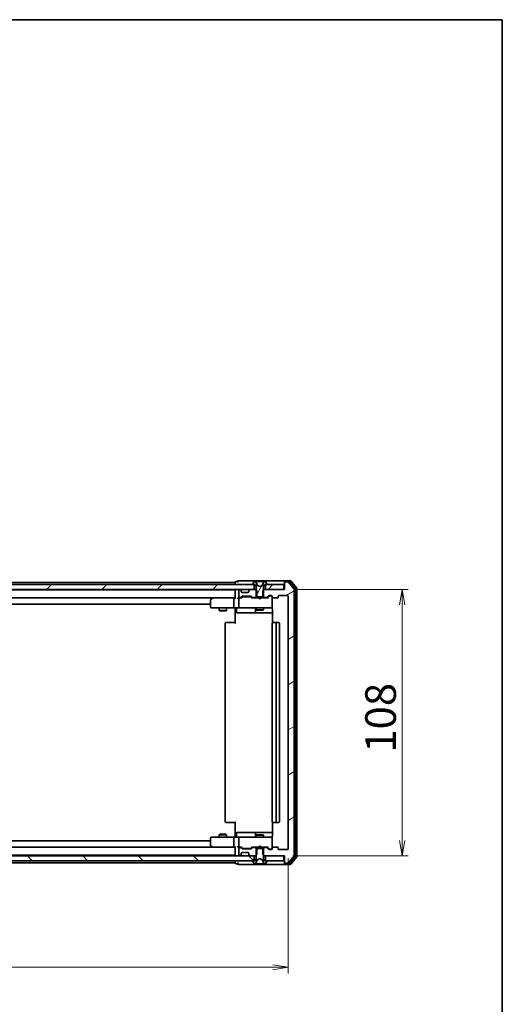
# Model space of a CAD drawing. Units: millimetres. Extents: x 36 to 7916, y 20 to 1425.
# Drawn here: x 2783 to 2979, y 1026 to 1425 of the extents above; entities that cross this region are included whole.
import ezdxf

# ---------------------------------------------------------------- set-up
doc = ezdxf.new("R2010")
doc.units = ezdxf.units.MM
doc.header["$LTSCALE"] = 2.5
doc.layers.get('Defpoints').update_dxf_attribs({"lineweight": 25})
for name, color, linetype, lineweight in [('Border (ISO)', 7, 'Continuous', 35), ('Dimension (ISO)', 7, 'Continuous', 18), ('Hatch (ISO)', 1, 'Continuous', 18), ('Visible (ISO)', 7, 'Continuous', 35)]:
    doc.layers.add(name, color=color, linetype=linetype, lineweight=lineweight)
doc.styles.add('Note Text (TK)', font='MS PGothic.ttf')
doc.dimstyles.new('Default - Method 1b (TK)', dxfattribs={"dimscale": 2.5, "dimtxt": 2.5, "dimasz": 2.5, "dimexe": 1, "dimexo": 1.5, "dimgap": 1, "dimtad": 1, "dimtoh": 1, "dimdsep": 46, "dimtxsty": 'Note Text (TK)', "dimblk": 'OPEN', "dimcen": 0.09, "dimdle": 5, "dimclrd": 100, "dimclre": 100, "dimclrt": 7, "dimadec": 1, "dimazin": 1, "dimtfac": 1, "dimtmove": 0, "dimatfit": 3, "dimldrblk": 'OPEN', "dimfxl": 1, "dimtolj": 1, "dimlwd": -1, "dimlwe": -1, "dimarcsym": 0})
pattern_1 = [(30, (951.25, -20), (-7.9375, 13.74815), [])]
pattern_2 = [(45, (951.25, -20), (-11.22532, 11.22532), [])]

# ---------------------------------------------------------------- blocks, each defined once
blk = doc.blocks.new('Borders tk図枠')
at = {"layer": 'Border (ISO)'}
for p, q in [((14.5, 289), (405.5, 289)), ((405.5, 289), (405.5, 8))]:
    blk.add_line(p, q, dxfattribs=at)
blk = doc.blocks.new('_Open')
at = {"color": 0, "linetype": 'ByBlock', "lineweight": -2}
for p, q in [((-1, 0.167), (0, 0)), ((-1, -0.167), (0, 0)), ((0, 0), (-1, 0))]:
    blk.add_line(p, q, dxfattribs=at)
blk = doc.blocks.new('*D34')
at = {"layer": 'Defpoints', "color": 0}
for p in [(2598.93, 1088.91), (2891.93, 1088.91), (2891.93, 1040.91)]:
    blk.add_point(p, dxfattribs=at)
at = {"layer": 'Dimension (ISO)', "color": 100}
for p, q in [((2598.93, 1085.16), (2598.93, 1038.41)), ((2891.93, 1085.16), (2891.93, 1038.41)), ((2605.18, 1040.91), (2885.68, 1040.91))]:
    blk.add_line(p, q, dxfattribs=at)
at = {"layer": 'Dimension (ISO)', "color": 100, "xscale": 6.25, "yscale": 6.25, "zscale": 6.25, "rotation": 180}
blk.add_blockref('_Open', (2598.93, 1040.91), dxfattribs=at)
at = {"layer": 'Dimension (ISO)', "color": 100, "xscale": 6.25, "yscale": 6.25, "zscale": 6.25}
blk.add_blockref('_Open', (2891.93, 1040.91), dxfattribs=at)
at = {"layer": 'Dimension (ISO)', "color": 7, "insert": (2732.77, 1049.64), "char_height": 6.25, "attachment_point": 4, "style": 'Note Text (TK)'}
blk.add_mtext('\\A1;\\fMS PGothic|b0|i0;{\\H12.4500;293}', dxfattribs=at)
blk = doc.blocks.new('*D35')
at = {"layer": 'Defpoints', "color": 0}
for p in [(2890.43, 1194.11), (2938.13, 1194.11), (2890.13, 1086.11)]:
    blk.add_point(p, dxfattribs=at)
at = {"layer": 'Dimension (ISO)', "color": 100}
for p, q in [((2894.18, 1194.11), (2940.63, 1194.11)), ((2938.13, 1092.36), (2938.13, 1187.86)), ((2893.88, 1086.11), (2940.63, 1086.11))]:
    blk.add_line(p, q, dxfattribs=at)
at = {"layer": 'Dimension (ISO)', "color": 100, "xscale": 6.25, "yscale": 6.25, "zscale": 6.25}
for p, rotation in [((2938.13, 1194.11), 90), ((2938.13, 1086.11), 270)]:
    blk.add_blockref('_Open', p, dxfattribs=dict(at, rotation=rotation))
at = {"layer": 'Dimension (ISO)', "color": 7, "insert": (2929.41, 1127.91), "char_height": 6.25, "attachment_point": 4, "rotation": 90, "style": 'Note Text (TK)'}
blk.add_mtext('\\A1;\\fMS PGothic|b0|i0;{\\H12.4500;108}', dxfattribs=at)

msp = doc.modelspace()

# ---------------------------------------------------------------- hatches: boundary and pattern name
at = {"layer": 'Hatch (ISO)'}
h = msp.add_hatch(dxfattribs=at)
h.set_pattern_fill('ANSI31', color=256, scale=127, angle=14.999978, style=0)
h.set_pattern_definition([(60, (951.25, -20), (-13.74815, 7.9375), [])])
edge = h.paths.add_edge_path()
edge.add_ellipse((2877.634, 1196.2119), major_axis=(0, -0.1), ratio=1, start_angle=270, end_angle=360)
edge.add_line((2877.634, 1196.1119), (2878.434, 1196.1119))
edge.add_line((2878.434, 1196.1119), (2878.934, 1195.3119))
edge.add_line((2878.934, 1195.3119), (2878.934, 1191.1119))
edge.add_line((2878.934, 1191.1119), (2881.934, 1191.1119))
edge.add_line((2881.934, 1191.1119), (2881.934, 1195.3119))
edge.add_line((2881.934, 1195.3119), (2882.434, 1196.1119))
edge.add_line((2882.434, 1196.1119), (2883.234, 1196.1119))
edge.add_ellipse((2883.234, 1196.2119), major_axis=(0.1, 0), ratio=1, start_angle=270, end_angle=360)
edge.add_line((2883.334, 1196.2119), (2883.334, 1196.2526))
edge.add_ellipse((2883.134, 1196.2526), major_axis=(0, 0.2), ratio=1, start_angle=270, end_angle=303.023868)
edge.add_line((2883.3017, 1196.3616), (2882.7431, 1197.2209))
edge.add_ellipse((2882.5755, 1197.1119), major_axis=(-0.109, 0.1677), ratio=1, start_angle=270, end_angle=326.976132)
edge.add_line((2882.5755, 1197.3119), (2882.4941, 1197.3119))
edge.add_ellipse((2882.4941, 1196.8119), major_axis=(-0.5, 0), ratio=1, start_angle=270, end_angle=333.608297)
edge.add_line((2882.0462, 1197.0341), (2881.4028, 1195.7376))
edge.add_ellipse((2881.358, 1195.7598), major_axis=(-0.0222, -0.0448), ratio=1, start_angle=54.391703, end_angle=90, ccw=False)
edge.add_line((2881.3815, 1195.7156), (2880.434, 1195.2119))
edge.add_line((2880.434, 1195.2119), (2879.4865, 1195.7156))
edge.add_ellipse((2879.51, 1195.7598), major_axis=(-0.0441, 0.0235), ratio=1, start_angle=54.391703, end_angle=90, ccw=False)
edge.add_line((2879.4652, 1195.7376), (2878.8218, 1197.0341))
edge.add_ellipse((2878.3739, 1196.8119), major_axis=(-0.2223, 0.4479), ratio=1, start_angle=270, end_angle=333.608297)
edge.add_line((2878.3739, 1197.3119), (2878.2925, 1197.3119))
edge.add_ellipse((2878.2925, 1197.1119), major_axis=(-0.2, 0), ratio=1, start_angle=270, end_angle=326.976132)
edge.add_line((2878.1248, 1197.2209), (2877.5663, 1196.3616))
edge.add_ellipse((2877.734, 1196.2526), major_axis=(-0.1677, 0.109), ratio=1, start_angle=0, end_angle=33.023868)
edge.add_line((2877.534, 1196.2526), (2877.534, 1196.2119))
h = msp.add_hatch(dxfattribs=at)
h.set_pattern_fill('ANSI31', color=256, scale=127, style=0)
h.set_pattern_definition(pattern_2)
h.paths.add_polyline_path([(2612.684, 1196.1119), (2612.684, 1194.1119), (2878.184, 1194.1119), (2878.184, 1196.1119)])
h = msp.add_hatch(dxfattribs=at)
h.set_pattern_fill('ANSI31', color=256, scale=127, angle=-14.999978, style=0)
h.set_pattern_definition(pattern_1)
edge = h.paths.add_edge_path()
edge.add_ellipse((2890.734, 1196.8119), major_axis=(-0.3, 0), ratio=1, start_angle=270, end_angle=360)
edge.add_line((2890.434, 1196.8119), (2890.434, 1194.1119))
edge.add_line((2890.434, 1194.1119), (2882.1635, 1194.1119))
edge.add_line((2882.1635, 1194.1119), (2881.6635, 1193.6119))
edge.add_line((2881.6635, 1193.6119), (2881.6635, 1190.8119))
edge.add_line((2881.6635, 1190.8119), (2883.2597, 1190.8119))
edge.add_ellipse((2883.2597, 1191.1119), major_axis=(0.3, 0), ratio=1, start_angle=270, end_angle=315)
edge.add_line((2883.4719, 1190.8997), (2884.0961, 1191.524))
edge.add_ellipse((2884.3083, 1191.3119), major_axis=(0.2121, 0.2121), ratio=1, start_angle=45, end_angle=90, ccw=False)
edge.add_line((2884.3083, 1191.6119), (2885.134, 1191.6119))
edge.add_ellipse((2885.134, 1191.3119), major_axis=(0.3, 0), ratio=1, start_angle=0, end_angle=90, ccw=False)
edge.add_line((2885.434, 1191.3119), (2885.434, 1190.9119))
edge.add_ellipse((2885.734, 1190.9119), major_axis=(0, -0.3), ratio=1, start_angle=270, end_angle=360)
edge.add_line((2885.734, 1190.6119), (2887.634, 1190.6119))
edge.add_ellipse((2887.634, 1190.9119), major_axis=(0.3, 0), ratio=1, start_angle=270, end_angle=360)
edge.add_line((2887.934, 1190.9119), (2887.934, 1191.3119))
edge.add_ellipse((2888.234, 1191.3119), major_axis=(0, 0.3), ratio=1, start_angle=0, end_angle=90, ccw=False)
edge.add_line((2888.234, 1191.6119), (2891.634, 1191.6119))
edge.add_ellipse((2891.634, 1191.3119), major_axis=(0.3, 0), ratio=1, start_angle=0, end_angle=90, ccw=False)
edge.add_line((2891.934, 1191.3119), (2891.934, 1088.9119))
edge.add_ellipse((2891.634, 1088.9119), major_axis=(0, -0.3), ratio=1, start_angle=0, end_angle=90, ccw=False)
edge.add_line((2891.634, 1088.6119), (2888.234, 1088.6119))
edge.add_ellipse((2888.234, 1088.9119), major_axis=(-0.3, 0), ratio=1, start_angle=0, end_angle=90, ccw=False)
edge.add_line((2887.934, 1088.9119), (2887.934, 1089.3119))
edge.add_ellipse((2887.634, 1089.3119), major_axis=(0, 0.3), ratio=1, start_angle=270, end_angle=360)
edge.add_line((2887.634, 1089.6119), (2885.734, 1089.6119))
edge.add_ellipse((2885.734, 1089.3119), major_axis=(-0.3, 0), ratio=1, start_angle=270, end_angle=360)
edge.add_line((2885.434, 1089.3119), (2885.434, 1088.9119))
edge.add_ellipse((2885.134, 1088.9119), major_axis=(0, -0.3), ratio=1, start_angle=0, end_angle=90, ccw=False)
edge.add_line((2885.134, 1088.6119), (2884.3083, 1088.6119))
edge.add_ellipse((2884.3083, 1088.9119), major_axis=(-0.3, 0), ratio=1, start_angle=45, end_angle=90, ccw=False)
edge.add_line((2884.0961, 1088.6997), (2883.4719, 1089.324))
edge.add_ellipse((2883.2597, 1089.1119), major_axis=(-0.2121, 0.2121), ratio=1, start_angle=270, end_angle=315)
edge.add_line((2883.2597, 1089.4119), (2881.6635, 1089.4119))
edge.add_line((2881.6635, 1089.4119), (2881.6635, 1086.6119))
edge.add_line((2881.6635, 1086.6119), (2882.1635, 1086.1119))
edge.add_line((2882.1635, 1086.1119), (2890.434, 1086.1119))
edge.add_line((2890.434, 1086.1119), (2890.434, 1083.4119))
edge.add_ellipse((2890.734, 1083.4119), major_axis=(0, -0.3), ratio=1, start_angle=270, end_angle=360)
edge.add_line((2890.734, 1083.1119), (2891.7935, 1083.1119))
edge.add_ellipse((2891.7935, 1083.4119), major_axis=(0.3, 0), ratio=1, start_angle=270, end_angle=320.194429)
edge.add_line((2892.0239, 1083.2198), (2894.3645, 1086.0284))
edge.add_ellipse((2894.134, 1086.2205), major_axis=(0.1921, 0.2305), ratio=1, start_angle=270, end_angle=309.805571)
edge.add_line((2894.434, 1086.2205), (2894.434, 1194.0032))
edge.add_ellipse((2894.134, 1194.0032), major_axis=(0, 0.3), ratio=1, start_angle=270, end_angle=309.805571)
edge.add_line((2894.3645, 1194.1953), (2892.0239, 1197.0039))
edge.add_ellipse((2891.7935, 1196.8119), major_axis=(-0.1921, 0.2305), ratio=1, start_angle=270, end_angle=320.194429)
edge.add_line((2891.7935, 1197.1119), (2890.734, 1197.1119))
h = msp.add_hatch(dxfattribs=at)
h.set_pattern_fill('ANSI31', color=256, scale=127, style=0)
h.set_pattern_definition(pattern_2)
h.paths.add_polyline_path([(2890.134, 1194.1119), (2890.134, 1196.1119), (2882.684, 1196.1119), (2882.684, 1194.1119)])
h = msp.add_hatch(dxfattribs=at)
h.set_pattern_fill('ANSI31', color=256, scale=127, angle=90.00021, style=0)
h.set_pattern_definition([(135.0002, (951.25, -20), (-11.22528, -11.22536), [])])
h.paths.add_polyline_path([(2612.684, 1086.1119), (2612.684, 1084.1119), (2878.184, 1084.1119), (2878.184, 1086.1119)])
h = msp.add_hatch(dxfattribs=at)
h.set_pattern_fill('ANSI31', color=256, scale=127, angle=-14.999978, style=0)
h.set_pattern_definition(pattern_1)
edge = h.paths.add_edge_path()
edge.add_ellipse((2877.6083, 1089.1119), major_axis=(-0.3, 0), ratio=1, start_angle=270, end_angle=315)
edge.add_line((2877.3961, 1089.324), (2877.0719, 1088.9997))
edge.add_ellipse((2876.8597, 1089.2119), major_axis=(-0.2121, -0.2121), ratio=1, start_angle=45, end_angle=90, ccw=False)
edge.add_line((2876.8597, 1088.9119), (2873.3583, 1088.9119))
edge.add_ellipse((2873.3583, 1089.2119), major_axis=(-0.3, 0), ratio=1, start_angle=45, end_angle=90, ccw=False)
edge.add_line((2873.1461, 1088.9997), (2872.8219, 1089.324))
edge.add_ellipse((2872.6097, 1089.1119), major_axis=(-0.2121, 0.2121), ratio=1, start_angle=270, end_angle=315)
edge.add_line((2872.6097, 1089.4119), (2872.234, 1089.4119))
edge.add_ellipse((2872.234, 1089.1119), major_axis=(-0.3, 0), ratio=1, start_angle=270, end_angle=360)
edge.add_line((2871.934, 1089.1119), (2871.934, 1086.4119))
edge.add_ellipse((2872.234, 1086.4119), major_axis=(0, -0.3), ratio=1, start_angle=270, end_angle=360)
edge.add_line((2872.234, 1086.1119), (2872.3097, 1086.1119))
edge.add_ellipse((2872.3097, 1086.4119), major_axis=(0.3, 0), ratio=1, start_angle=270, end_angle=315)
edge.add_line((2872.5219, 1086.1997), (2872.8461, 1086.524))
edge.add_ellipse((2872.634, 1086.7361), major_axis=(0.2121, 0.2121), ratio=1, start_angle=270, end_angle=315)
edge.add_line((2872.934, 1086.7361), (2872.934, 1087.1119))
edge.add_ellipse((2873.234, 1087.1119), major_axis=(0, 0.3), ratio=1, start_angle=0, end_angle=90, ccw=False)
edge.add_line((2873.234, 1087.4119), (2875.634, 1087.4119))
edge.add_ellipse((2875.634, 1087.1119), major_axis=(0.3, 0), ratio=1, start_angle=0, end_angle=90, ccw=False)
edge.add_line((2875.934, 1087.1119), (2875.934, 1086.7361))
edge.add_ellipse((2876.234, 1086.7361), major_axis=(0, -0.3), ratio=1, start_angle=270, end_angle=315)
edge.add_line((2876.0219, 1086.524), (2876.3461, 1086.1997))
edge.add_ellipse((2876.5583, 1086.4119), major_axis=(0.2121, -0.2121), ratio=1, start_angle=270, end_angle=315)
edge.add_line((2876.5583, 1086.1119), (2878.7045, 1086.1119))
edge.add_line((2878.7045, 1086.1119), (2879.2045, 1086.6119))
edge.add_line((2879.2045, 1086.6119), (2879.2045, 1089.4119))
edge.add_line((2879.2045, 1089.4119), (2877.6083, 1089.4119))

# ---------------------------------------------------------------- linework, layer by layer
at = {"layer": 'Visible (ISO)'}
for p, q in [((2871.434, 1197.3119), (2870.734, 1197.3119)), ((2875.434, 1197.6119), (2871.734, 1197.6119)), ((2890.734, 1197.6119), (2875.434, 1197.6119)), ((2878.3739, 1197.3119), (2878.2925, 1197.3119)), ((2878.4113, 1197.3119), (2878.3739, 1197.3119)), ((2879.1908, 1197.3119), (2878.4113, 1197.3119)), ((2879.1908, 1197.3119), (2880.0299, 1197.3119)), ((2880.0435, 1197.3119), (2880.0299, 1197.3119)), ((2880.8244, 1197.3119), (2880.0435, 1197.3119)), ((2880.838, 1197.3119), (2880.8244, 1197.3119)), ((2880.838, 1197.3119), (2881.6772, 1197.3119)), ((2882.4567, 1197.3119), (2881.6772, 1197.3119)), ((2882.4941, 1197.3119), (2882.4567, 1197.3119)), ((2882.5755, 1197.3119), (2882.4941, 1197.3119)), ((2890.434, 1197.0119), (2890.434, 1197.3119)), ((2892.7935, 1197.6119), (2890.734, 1197.6119)), ((2892.3926, 1197.3119), (2890.734, 1197.3119)), ((2895.3645, 1194.6953), (2893.0239, 1197.5039)), ((2878.184, 1196.1119), (2612.684, 1196.1119)), ((2612.684, 1194.1119), (2878.184, 1194.1119)), ((2870.434, 1196.9119), (2620.434, 1196.9119)), ((2870.434, 1193.9119), (2620.434, 1193.9119)), ((2870.434, 1197.0119), (2870.434, 1196.9119)), ((2870.434, 1196.9119), (2870.434, 1196.6119)), ((2870.434, 1196.6119), (2870.434, 1196.1119)), ((2870.434, 1194.1119), (2870.434, 1193.9119)), ((2870.434, 1193.9119), (2870.434, 1193.8119)), ((2870.434, 1193.8119), (2870.434, 1190.524)), ((2871.934, 1193.8119), (2871.934, 1191.1119)), ((2872.3097, 1194.1119), (2872.234, 1194.1119)), ((2872.8461, 1193.6997), (2872.5219, 1194.024)), ((2872.8666, 1193.6793), (2872.8461, 1193.6997)), ((2872.934, 1193.1119), (2872.934, 1193.4876)), ((2875.934, 1193.4876), (2875.934, 1193.1119)), ((2876.0219, 1193.6997), (2876.0014, 1193.6793)), ((2876.3461, 1194.024), (2876.0219, 1193.6997)), ((2878.7045, 1194.1119), (2876.5583, 1194.1119)), ((2877.534, 1196.2526), (2877.534, 1196.2119)), ((2878.1248, 1197.2209), (2877.5663, 1196.3616)), ((2877.634, 1196.1119), (2878.434, 1196.1119)), ((2878.184, 1194.1119), (2878.184, 1196.1119)), ((2878.434, 1196.1119), (2878.934, 1195.3119)), ((2879.2045, 1193.6119), (2878.7045, 1194.1119)), ((2878.934, 1194.1119), (2878.7045, 1194.1119)), ((2879.4652, 1195.7376), (2878.8218, 1197.0341)), ((2878.934, 1195.3119), (2878.934, 1191.1119)), ((2879.2045, 1190.8119), (2879.2045, 1193.6119)), ((2880.434, 1195.2119), (2879.4865, 1195.7156)), ((2881.3815, 1195.7156), (2880.434, 1195.2119)), ((2882.0462, 1197.0341), (2881.4028, 1195.7376)), ((2882.1635, 1194.1119), (2881.6635, 1193.6119)), ((2881.6635, 1193.6119), (2881.6635, 1190.8119)), ((2881.934, 1195.3119), (2882.434, 1196.1119)), ((2881.934, 1191.1119), (2881.934, 1195.3119)), ((2882.1635, 1194.1119), (2881.934, 1194.1119)), ((2890.434, 1194.1119), (2882.1635, 1194.1119)), ((2882.434, 1196.1119), (2883.234, 1196.1119)), ((2890.134, 1196.1119), (2882.684, 1196.1119)), ((2882.684, 1196.1119), (2882.684, 1194.1119)), ((2882.684, 1194.1119), (2890.134, 1194.1119)), ((2883.3017, 1196.3616), (2882.7431, 1197.2209)), ((2883.334, 1196.2119), (2883.334, 1196.2526)), ((2890.134, 1194.1119), (2890.134, 1196.1119)), ((2890.434, 1197.0119), (2890.434, 1196.8119)), ((2890.434, 1196.8119), (2890.434, 1194.1119)), ((2891.7935, 1197.1119), (2890.734, 1197.1119)), ((2894.3645, 1194.1953), (2892.0239, 1197.0039)), ((2894.8645, 1194.5143), (2892.6231, 1197.2039)), ((2894.434, 1086.2205), (2894.434, 1194.0032)), ((2894.934, 1085.9015), (2894.934, 1194.3222)), ((2895.434, 1085.7205), (2895.434, 1194.5032)), ((2620.8097, 1190.6119), (2870.0583, 1190.6119)), ((2860.434, 1189.7619), (2860.434, 1186.9119)), ((2861.2873, 1190.5519), (2860.554, 1190.0019)), ((2861.3673, 1190.6119), (2861.2873, 1190.5519)), ((2861.4974, 1190.3119), (2861.3418, 1190.4675)), ((2870.0583, 1190.6119), (2861.4673, 1190.6119)), ((2869.934, 1190.3119), (2869.934, 1186.9119)), ((2870.434, 1190.6119), (2870.0583, 1190.6119)), ((2872.234, 1190.6119), (2871.8583, 1190.6119)), ((2871.934, 1190.3119), (2871.934, 1186.9119)), ((2872.234, 1190.8119), (2872.6097, 1190.8119)), ((2873.1101, 1190.6119), (2872.234, 1190.6119)), ((2872.8219, 1190.8997), (2873.1461, 1191.224)), ((2872.934, 1190.6119), (2873.3461, 1191.024)), ((2875.634, 1192.8119), (2873.234, 1192.8119)), ((2873.3583, 1191.3119), (2876.8597, 1191.3119)), ((2873.7017, 1191.1119), (2873.5583, 1191.1119)), ((2876.5163, 1191.1119), (2873.7017, 1191.1119)), ((2876.6597, 1191.1119), (2876.5163, 1191.1119)), ((2876.8719, 1191.024), (2877.284, 1190.6119)), ((2877.0719, 1191.224), (2877.3961, 1190.8997)), ((2879.934, 1190.6119), (2877.1079, 1190.6119)), ((2877.6083, 1190.8119), (2879.2045, 1190.8119)), ((2878.934, 1191.1119), (2881.934, 1191.1119)), ((2878.934, 1190.8119), (2878.934, 1190.6119)), ((2881.6635, 1190.8119), (2879.2045, 1190.8119)), ((2879.994, 1190.5519), (2879.934, 1190.6119)), ((2880.434, 1190.1119), (2879.994, 1190.5519)), ((2880.434, 1190.1119), (2880.874, 1190.5519)), ((2880.934, 1190.6119), (2880.874, 1190.5519)), ((2883.7601, 1190.6119), (2880.934, 1190.6119)), ((2881.6635, 1190.8119), (2883.2597, 1190.8119)), ((2881.934, 1190.8119), (2881.934, 1190.6119)), ((2883.4719, 1190.8997), (2884.0961, 1191.524)), ((2883.584, 1190.6119), (2884.2961, 1191.324)), ((2884.3083, 1191.6119), (2885.134, 1191.6119)), ((2884.6448, 1191.4119), (2884.5083, 1191.4119)), ((2885.134, 1191.4119), (2884.6448, 1191.4119)), ((2885.434, 1191.3119), (2885.434, 1190.9119)), ((2885.434, 1186.9119), (2885.434, 1190.9119)), ((2885.734, 1190.6119), (2887.634, 1190.6119)), ((2887.934, 1190.9119), (2887.934, 1191.3119)), ((2888.234, 1191.6119), (2891.634, 1191.6119)), ((2891.934, 1191.3119), (2891.934, 1088.9119)), ((2630.434, 1188.1119), (2860.434, 1188.1119)), ((2860.734, 1186.6119), (2861.4974, 1186.6119)), ((2861.4974, 1186.6119), (2870.0583, 1186.6119)), ((2863.934, 1186.6119), (2863.934, 1185.5619)), ((2863.934, 1185.5619), (2866.934, 1185.5619)), ((2864.2407, 1185.4085), (2863.934, 1185.5619)), ((2866.6273, 1185.4085), (2864.2407, 1185.4085)), ((2866.6273, 1185.4085), (2866.934, 1185.5619)), ((2866.934, 1186.6119), (2866.934, 1185.5619)), ((2872.234, 1186.6119), (2870.0583, 1186.6119)), ((2870.434, 1186.3868), (2870.434, 1186.6041)), ((2870.434, 1186.3868), (2870.434, 1186.1119)), ((2870.434, 1180.3119), (2870.434, 1186.1119)), ((2871.0353, 1186.3119), (2871.0353, 1184.9119)), ((2872.234, 1186.6119), (2873.0522, 1186.6119)), ((2873.0522, 1186.6119), (2884.2486, 1186.6119)), ((2878.6395, 1186.3119), (2878.6395, 1184.9119)), ((2878.934, 1186.6119), (2878.934, 1185.7619)), ((2878.934, 1185.7619), (2881.934, 1185.7619)), ((2879.2407, 1185.6085), (2878.934, 1185.7619)), ((2881.6273, 1185.6085), (2879.2407, 1185.6085)), ((2881.6273, 1185.6085), (2881.934, 1185.7619)), ((2881.934, 1186.6119), (2881.934, 1185.7619)), ((2884.2486, 1186.6119), (2885.134, 1186.6119)), ((2885.434, 1186.8885), (2885.434, 1186.9119)), ((2885.5238, 1186.1119), (2885.5238, 1180.5259)), ((2871.3353, 1184.6119), (2875.2649, 1184.6119)), ((2875.2649, 1184.6119), (2878.9395, 1184.6119)), ((2878.9395, 1184.6119), (2879.111, 1184.6119)), ((2879.111, 1184.6119), (2885.5238, 1184.6119)), ((2866.434, 1180.3119), (2866.434, 1099.9119)), ((2866.734, 1180.6119), (2866.7926, 1180.6119)), ((2867.4997, 1180.6119), (2866.7926, 1180.6119)), ((2867.4997, 1180.6119), (2867.6411, 1180.6119)), ((2870.0198, 1180.6119), (2867.6411, 1180.6119)), ((2870.0198, 1180.6119), (2870.434, 1180.6119)), ((2885.434, 1180.3119), (2885.434, 1099.9119)), ((2885.734, 1180.6119), (2885.7926, 1180.6119)), ((2886.4997, 1180.6119), (2885.7926, 1180.6119)), ((2886.4997, 1180.6119), (2886.6411, 1180.6119)), ((2886.834, 1180.6119), (2886.6411, 1180.6119)), ((2888.134, 1180.6119), (2886.834, 1180.6119)), ((2887.134, 1099.9119), (2887.134, 1180.3119)), ((2888.434, 1099.9119), (2888.434, 1180.3119)), ((2866.7926, 1099.6119), (2866.734, 1099.6119)), ((2866.7926, 1099.6119), (2867.4997, 1099.6119)), ((2867.6411, 1099.6119), (2867.4997, 1099.6119)), ((2867.6411, 1099.6119), (2870.0198, 1099.6119)), ((2870.434, 1099.6119), (2870.0198, 1099.6119)), ((2870.434, 1094.1119), (2870.434, 1099.9119)), ((2885.5238, 1099.6978), (2885.5238, 1094.1119)), ((2885.7926, 1099.6119), (2885.734, 1099.6119)), ((2885.7926, 1099.6119), (2886.4997, 1099.6119)), ((2886.6411, 1099.6119), (2886.4997, 1099.6119)), ((2886.6411, 1099.6119), (2886.834, 1099.6119)), ((2886.834, 1099.6119), (2888.134, 1099.6119)), ((2861.4974, 1093.6119), (2860.734, 1093.6119)), ((2870.0583, 1093.6119), (2861.4974, 1093.6119)), ((2864.2407, 1094.8152), (2863.934, 1094.6619)), ((2866.934, 1094.6619), (2863.934, 1094.6619)), ((2863.934, 1093.6119), (2863.934, 1094.6619)), ((2864.2407, 1094.8152), (2866.6273, 1094.8152)), ((2866.6273, 1094.8152), (2866.934, 1094.6619)), ((2866.934, 1093.6119), (2866.934, 1094.6619)), ((2870.0583, 1093.6119), (2872.234, 1093.6119)), ((2870.434, 1094.1119), (2870.434, 1093.8369)), ((2870.434, 1093.6196), (2870.434, 1093.8369)), ((2871.0353, 1093.9119), (2871.0353, 1095.3119)), ((2875.2649, 1095.6119), (2871.3353, 1095.6119)), ((2873.0522, 1093.6119), (2872.234, 1093.6119)), ((2884.2486, 1093.6119), (2873.0522, 1093.6119)), ((2878.9395, 1095.6119), (2875.2649, 1095.6119)), ((2878.6395, 1095.3119), (2878.6395, 1093.9119)), ((2879.2407, 1094.6152), (2878.934, 1094.4619)), ((2881.934, 1094.4619), (2878.934, 1094.4619)), ((2878.934, 1093.6119), (2878.934, 1094.4619)), ((2879.111, 1095.6119), (2878.9395, 1095.6119)), ((2885.5238, 1095.6119), (2879.111, 1095.6119)), ((2879.2407, 1094.6152), (2881.6273, 1094.6152)), ((2881.6273, 1094.6152), (2881.934, 1094.4619)), ((2881.934, 1093.6119), (2881.934, 1094.4619)), ((2885.134, 1093.6119), (2884.2486, 1093.6119)), ((2870.0583, 1089.6119), (2620.8097, 1089.6119)), ((2860.434, 1092.1119), (2630.434, 1092.1119)), ((2860.434, 1093.3119), (2860.434, 1090.4619)), ((2860.554, 1090.2219), (2861.2873, 1089.6719)), ((2861.2873, 1089.6719), (2861.3673, 1089.6119)), ((2861.4974, 1089.9119), (2861.3418, 1089.7562)), ((2861.4673, 1089.6119), (2870.0583, 1089.6119)), ((2869.934, 1093.3119), (2869.934, 1089.9119)), ((2870.0583, 1089.6119), (2870.434, 1089.6119)), ((2870.434, 1089.6997), (2870.434, 1086.4119)), ((2871.8583, 1089.6119), (2872.234, 1089.6119)), ((2871.934, 1093.3119), (2871.934, 1089.9119)), ((2872.234, 1089.6119), (2873.1101, 1089.6119)), ((2873.3461, 1089.1997), (2872.934, 1089.6119)), ((2876.8719, 1089.1997), (2877.284, 1089.6119)), ((2877.1079, 1089.6119), (2879.934, 1089.6119)), ((2878.934, 1089.4119), (2878.934, 1089.6119)), ((2879.934, 1089.6119), (2879.994, 1089.6719)), ((2880.434, 1090.1119), (2879.994, 1089.6719)), ((2880.434, 1090.1119), (2880.874, 1089.6719)), ((2880.874, 1089.6719), (2880.934, 1089.6119)), ((2880.934, 1089.6119), (2883.7601, 1089.6119)), ((2881.934, 1089.4119), (2881.934, 1089.6119)), ((2883.584, 1089.6119), (2884.2961, 1088.8997)), ((2885.434, 1093.3119), (2885.434, 1093.3352)), ((2885.434, 1089.3119), (2885.434, 1093.3119)), ((2887.634, 1089.6119), (2885.734, 1089.6119)), ((2878.184, 1086.1119), (2612.684, 1086.1119)), ((2620.434, 1086.3119), (2870.434, 1086.3119)), ((2870.434, 1086.4119), (2870.434, 1086.3119)), ((2870.434, 1086.3119), (2870.434, 1086.1119)), ((2871.934, 1089.1119), (2871.934, 1086.4119)), ((2872.6097, 1089.4119), (2872.234, 1089.4119)), ((2872.234, 1086.1119), (2872.3097, 1086.1119)), ((2872.5219, 1086.1997), (2872.8461, 1086.524)), ((2873.1461, 1088.9997), (2872.8219, 1089.324)), ((2872.8461, 1086.524), (2872.8666, 1086.5444)), ((2872.934, 1086.7361), (2872.934, 1087.1119)), ((2873.234, 1087.4119), (2875.634, 1087.4119)), ((2876.8597, 1088.9119), (2873.3583, 1088.9119)), ((2873.5583, 1089.1119), (2873.7017, 1089.1119)), ((2873.7017, 1089.1119), (2876.5163, 1089.1119)), ((2875.934, 1087.1119), (2875.934, 1086.7361)), ((2876.0014, 1086.5444), (2876.0219, 1086.524)), ((2876.0219, 1086.524), (2876.3461, 1086.1997)), ((2876.5163, 1089.1119), (2876.6597, 1089.1119)), ((2876.5583, 1086.1119), (2878.7045, 1086.1119)), ((2877.3961, 1089.324), (2877.0719, 1088.9997)), ((2879.2045, 1089.4119), (2877.6083, 1089.4119)), ((2878.184, 1084.1119), (2878.184, 1086.1119)), ((2878.7045, 1086.1119), (2879.2045, 1086.6119)), ((2878.7045, 1086.1119), (2878.934, 1086.1119)), ((2881.934, 1089.1119), (2878.934, 1089.1119)), ((2878.934, 1089.1119), (2878.934, 1084.9119)), ((2879.2045, 1086.6119), (2879.2045, 1089.4119)), ((2879.2045, 1089.4119), (2881.6635, 1089.4119)), ((2883.2597, 1089.4119), (2881.6635, 1089.4119)), ((2881.6635, 1089.4119), (2881.6635, 1086.6119)), ((2881.6635, 1086.6119), (2882.1635, 1086.1119)), ((2881.934, 1084.9119), (2881.934, 1089.1119)), ((2881.934, 1086.1119), (2882.1635, 1086.1119)), ((2882.1635, 1086.1119), (2890.434, 1086.1119)), ((2890.134, 1086.1119), (2882.684, 1086.1119)), ((2882.684, 1086.1119), (2882.684, 1084.1119)), ((2884.0961, 1088.6997), (2883.4719, 1089.324)), ((2885.134, 1088.6119), (2884.3083, 1088.6119)), ((2884.5083, 1088.8119), (2884.6448, 1088.8119)), ((2884.6448, 1088.8119), (2885.134, 1088.8119)), ((2885.434, 1089.3119), (2885.434, 1088.9119)), ((2887.934, 1088.9119), (2887.934, 1089.3119)), ((2891.634, 1088.6119), (2888.234, 1088.6119)), ((2890.134, 1084.1119), (2890.134, 1086.1119)), ((2890.434, 1086.1119), (2890.434, 1083.4119)), ((2892.0239, 1083.2198), (2894.3645, 1086.0284)), ((2892.6231, 1083.0198), (2894.8645, 1085.7094)), ((2893.0239, 1082.7198), (2895.3645, 1085.5284)), ((2612.684, 1084.1119), (2878.184, 1084.1119)), ((2620.434, 1083.3119), (2870.434, 1083.3119)), ((2870.434, 1084.1119), (2870.434, 1083.6119)), ((2870.434, 1083.6119), (2870.434, 1083.3119)), ((2870.434, 1083.3119), (2870.434, 1083.2119)), ((2870.734, 1082.9119), (2871.434, 1082.9119)), ((2871.734, 1082.6119), (2875.434, 1082.6119)), ((2875.434, 1082.6119), (2890.734, 1082.6119)), ((2877.534, 1084.0119), (2877.534, 1083.9711)), ((2877.5663, 1083.8621), (2878.1248, 1083.0029)), ((2878.434, 1084.1119), (2877.634, 1084.1119)), ((2878.2925, 1082.9119), (2878.3739, 1082.9119)), ((2878.3739, 1082.9119), (2878.4113, 1082.9119)), ((2878.4113, 1082.9119), (2879.1908, 1082.9119)), ((2878.934, 1084.9119), (2878.434, 1084.1119)), ((2878.8218, 1083.1896), (2879.4652, 1084.4861)), ((2880.0299, 1082.9119), (2879.1908, 1082.9119)), ((2879.4865, 1084.5081), (2880.434, 1085.0119)), ((2880.0299, 1082.9119), (2880.0435, 1082.9119)), ((2880.0435, 1082.9119), (2880.8244, 1082.9119)), ((2880.434, 1085.0119), (2881.3815, 1084.5081)), ((2880.8244, 1082.9119), (2880.838, 1082.9119)), ((2881.6772, 1082.9119), (2880.838, 1082.9119)), ((2881.4028, 1084.4861), (2882.0462, 1083.1896)), ((2881.6772, 1082.9119), (2882.4567, 1082.9119)), ((2882.434, 1084.1119), (2881.934, 1084.9119)), ((2883.234, 1084.1119), (2882.434, 1084.1119)), ((2882.4567, 1082.9119), (2882.4941, 1082.9119)), ((2882.4941, 1082.9119), (2882.5755, 1082.9119)), ((2882.684, 1084.1119), (2890.134, 1084.1119)), ((2882.7431, 1083.0029), (2883.3017, 1083.8621)), ((2883.334, 1083.9711), (2883.334, 1084.0119)), ((2890.434, 1083.4119), (2890.434, 1083.2119)), ((2890.434, 1082.9119), (2890.434, 1083.2119)), ((2890.734, 1083.1119), (2891.7935, 1083.1119)), ((2890.734, 1082.9119), (2892.3926, 1082.9119)), ((2890.734, 1082.6119), (2892.7935, 1082.6119))]:
    msp.add_line(p, q, dxfattribs=at)
for centre, radius, start, end in [((2870.734, 1197.0119), 0.3, 90, 180), ((2871.734, 1197.3119), 0.3, 90, 180), ((2871.734, 1197.3119), 0.3, 180, 270), ((2878.2925, 1197.1119), 0.2, 90, 146.976132), ((2878.3739, 1196.8119), 0.5, 26.391703, 90), ((2882.4941, 1196.8119), 0.5, 90, 153.608297), ((2882.5755, 1197.1119), 0.2, 33.023868, 90), ((2890.734, 1197.3119), 0.3, 90, 180), ((2890.734, 1197.0119), 0.3, 90, 180), ((2892.3926, 1197.0119), 0.3, 39.805571, 90), ((2892.7935, 1197.3119), 0.3, 39.805571, 90), ((2870.734, 1193.8119), 0.3, 90, 180), ((2872.234, 1193.8119), 0.3, 90, 180), ((2872.3097, 1193.8119), 0.3, 45, 90), ((2872.634, 1193.4876), 0.3, 0, 45), ((2876.234, 1193.4876), 0.3, 135, 180), ((2876.5583, 1193.8119), 0.3, 90, 135), ((2877.734, 1196.2526), 0.2, 146.976132, 180), ((2877.634, 1196.2119), 0.1, 180, 270), ((2879.51, 1195.7598), 0.05, 206.391703, 242), ((2881.358, 1195.7598), 0.05, 298, 333.608297), ((2883.234, 1196.2119), 0.1, 270, 0), ((2883.134, 1196.2526), 0.2, 0, 33.023868), ((2890.734, 1196.8119), 0.3, 90, 180), ((2891.7935, 1196.8119), 0.3, 39.805571, 90), ((2894.134, 1194.0032), 0.3, 0, 39.805571), ((2894.634, 1194.3222), 0.3, 0, 39.805571), ((2895.134, 1194.5032), 0.3, 0, 39.805571), ((2860.734, 1189.7619), 0.3, 126.869898, 180), ((2861.4673, 1190.3119), 0.3, 113.437984, 126.869898), ((2861.4673, 1190.3119), 0.3, 90, 113.437984), ((2872.234, 1191.1119), 0.3, 180, 270), ((2872.234, 1190.3119), 0.3, 148.755545, 180), ((2872.234, 1190.3119), 0.3, 90, 113.437996), ((2872.6097, 1191.1119), 0.3, 270, 315), ((2873.234, 1193.1119), 0.3, 180, 270), ((2873.3583, 1191.0119), 0.3, 90, 135), ((2875.634, 1193.1119), 0.3, 270, 0), ((2876.8597, 1191.0119), 0.3, 45, 90), ((2877.6083, 1191.1119), 0.3, 225, 270), ((2883.2597, 1191.1119), 0.3, 270, 315), ((2884.3083, 1191.3119), 0.3, 90, 135), ((2885.134, 1191.3119), 0.3, 0, 90), ((2885.134, 1191.1119), 0.3, 0, 90), ((2885.734, 1190.9119), 0.3, 180, 270), ((2887.634, 1190.9119), 0.3, 270, 0), ((2888.234, 1191.3119), 0.3, 90, 180), ((2891.634, 1191.3119), 0.3, 0, 90), ((2860.734, 1186.9119), 0.3, 180, 270), ((2870.7353, 1186.3119), 0.3, 0, 90), ((2872.234, 1186.9119), 0.3, 180, 270), ((2878.3395, 1186.3119), 0.3, 0, 90), ((2884.934, 1186.1119), 0.5, 75.522488, 90), ((2885.134, 1186.8864), 0.3, 255.522488, 0), ((2885.134, 1186.9119), 0.3, 270, 0), ((2871.3353, 1184.9119), 0.3, 180, 270), ((2878.9395, 1184.9119), 0.3, 180, 270), ((2866.734, 1180.3119), 0.3, 90, 180), ((2885.734, 1180.3119), 0.3, 90, 180), ((2886.834, 1180.3119), 0.3, 0, 90), ((2888.134, 1180.3119), 0.3, 0, 90), ((2866.734, 1099.9119), 0.3, 180, 270), ((2885.734, 1099.9119), 0.3, 180, 270), ((2886.834, 1099.9119), 0.3, 270, 0), ((2888.134, 1099.9119), 0.3, 270, 0), ((2860.734, 1093.3119), 0.3, 90, 180), ((2870.7353, 1093.9119), 0.3, 270, 0), ((2871.3353, 1095.3119), 0.3, 90, 180), ((2872.234, 1093.3119), 0.3, 90, 180), ((2878.3395, 1093.9119), 0.3, 270, 0), ((2878.9395, 1095.3119), 0.3, 90, 180), ((2884.934, 1094.1119), 0.5, 270, 284.477512), ((2885.134, 1093.3373), 0.3, 0, 104.477512), ((2885.134, 1093.3119), 0.3, 0, 90), ((2860.734, 1090.4619), 0.3, 180, 233.130102), ((2861.4673, 1089.9119), 0.3, 233.130102, 246.562021), ((2861.4673, 1089.9119), 0.3, 246.562004, 270), ((2872.234, 1089.9119), 0.3, 180, 211.244455), ((2872.234, 1089.9119), 0.3, 246.562016, 270), ((2885.734, 1089.3119), 0.3, 90, 180), ((2887.634, 1089.3119), 0.3, 0, 90), ((2870.734, 1086.4119), 0.3, 180, 270), ((2872.234, 1089.1119), 0.3, 90, 180), ((2872.234, 1086.4119), 0.3, 180, 270), ((2872.3097, 1086.4119), 0.3, 270, 315), ((2872.6097, 1089.1119), 0.3, 45, 90), ((2872.634, 1086.7361), 0.3, 315, 0), ((2873.234, 1087.1119), 0.3, 90, 180), ((2873.3583, 1089.2119), 0.3, 225, 270), ((2875.634, 1087.1119), 0.3, 0, 90), ((2876.234, 1086.7361), 0.3, 180, 225), ((2876.5583, 1086.4119), 0.3, 225, 270), ((2876.8597, 1089.2119), 0.3, 270, 315), ((2877.6083, 1089.1119), 0.3, 90, 135), ((2883.2597, 1089.1119), 0.3, 45, 90), ((2884.3083, 1088.9119), 0.3, 225, 270), ((2885.134, 1089.1119), 0.3, 270, 0), ((2885.134, 1088.9119), 0.3, 270, 0), ((2888.234, 1088.9119), 0.3, 180, 270), ((2891.634, 1088.9119), 0.3, 270, 0), ((2894.134, 1086.2205), 0.3, 320.194429, 0), ((2894.634, 1085.9015), 0.3, 320.194429, 0), ((2895.134, 1085.7205), 0.3, 320.194429, 0), ((2870.734, 1083.2119), 0.3, 180, 270), ((2871.734, 1082.9119), 0.3, 90, 180), ((2871.734, 1082.9119), 0.3, 180, 270), ((2877.634, 1084.0119), 0.1, 90, 180), ((2877.734, 1083.9711), 0.2, 180, 213.023868), ((2878.2925, 1083.1119), 0.2, 213.023868, 270), ((2878.3739, 1083.4119), 0.5, 270, 333.608297), ((2879.51, 1084.4639), 0.05, 118, 153.608297), ((2881.358, 1084.4639), 0.05, 26.391703, 62), ((2882.4941, 1083.4119), 0.5, 206.391703, 270), ((2882.5755, 1083.1119), 0.2, 270, 326.976132), ((2883.234, 1084.0119), 0.1, 0, 90), ((2883.134, 1083.9711), 0.2, 326.976132, 0), ((2890.734, 1083.4119), 0.3, 180, 270), ((2890.734, 1083.2119), 0.3, 180, 270), ((2890.734, 1082.9119), 0.3, 180, 270), ((2891.7935, 1083.4119), 0.3, 270, 320.194429), ((2892.3926, 1083.2119), 0.3, 270, 320.194429), ((2892.7935, 1082.9119), 0.3, 270, 320.194429)]:
    msp.add_arc(centre, radius, start, end, dxfattribs=at)
for centre, major_axis, ratio, start_param, end_param in [((2861.4974, 1190.3344), (0.2411, 0.4823), 0.37002441, 1.47901306, 1.75373989), ((2870.0583, 1190.3119), (0, -0.3), 0.41421356, 3.14159265, 4.71238898), ((2870.734, 1190.3119), (-0.2772, 0.2772), 0.41421356, 0.39269908, 1.17809725), ((2871.5583, 1190.3119), (-0.2772, -0.2772), 0.41421356, 4.3196899, 5.10508806), ((2871.8583, 1190.3119), (-0.4243, 0), 0.70710678, 4.71238898, 5.49778714), ((2872.234, 1190.3344), (-0.2515, 0.483), 0.33843751, 1.12161563, 1.39634246), ((2872.2662, 1190.3119), (-0.6487, 0.2044), 0.33843751, 4.81863915, 5.05307036), ((2873.2132, 1190.3119), (0.1246, -0.2958), 0.40041045, 2.33106693, 2.97456804), ((2873.5583, 1190.8119), (-0.3, 0), 0.99985076, 4.71238898, 5.49786177), ((2876.6597, 1190.8119), (0.3, 0), 0.99985076, 0.78532354, 1.57079633), ((2877.0048, 1190.3119), (-0.1246, -0.2958), 0.40041045, 3.30861727, 3.95211838), ((2883.8632, 1190.3119), (0.1246, -0.2958), 0.40041045, 2.33106693, 2.97456804), ((2884.5083, 1191.1119), (-0.3, 0), 0.99985076, 4.71238898, 5.49786177), ((2870.0583, 1186.9119), (0, -0.3), 0.41421356, 4.71238898, 6.28318531), ((2870.0583, 1093.3119), (0, -0.3), 0.41421356, 3.14159265, 4.71238898), ((2861.4974, 1089.8893), (0.2411, -0.4823), 0.37002441, 4.52944541, 4.80417225), ((2870.0583, 1089.9119), (0, -0.3), 0.41421356, 4.71238898, 6.28318531), ((2870.734, 1089.9119), (0.2772, 0.2772), 0.41421356, 1.96349541, 2.74889357), ((2871.5583, 1089.9119), (-0.2772, 0.2772), 0.41421356, 1.17809725, 1.96349541), ((2871.8583, 1089.9119), (-0.4243, 0), 0.70710678, 0.78539816, 1.57079633), ((2872.234, 1089.8893), (-0.2515, -0.483), 0.33843751, 4.88684285, 5.16156968), ((2872.2662, 1089.9119), (-0.6487, -0.2044), 0.33843751, 1.23011504, 1.46454615), ((2873.2132, 1089.9119), (0.1246, 0.2958), 0.40041045, 3.30861727, 3.95211838), ((2877.0048, 1089.9119), (-0.1246, 0.2958), 0.40041045, 2.33106693, 2.97456804), ((2883.8632, 1089.9119), (0.1246, 0.2958), 0.40041045, 3.30861727, 3.95211838), ((2873.5583, 1089.4119), (-0.3, 0), 0.99985076, 0.78532354, 1.57079633), ((2876.6597, 1089.4119), (0.3, 0), 0.99985076, 4.71238898, 5.49786177), ((2884.5083, 1089.1119), (-0.3, 0), 0.99985076, 0.78532354, 1.57079633)]:
    msp.add_ellipse(centre, major_axis=major_axis, ratio=ratio, start_param=start_param, end_param=end_param, dxfattribs=at)
for points, knots in [([(2861.348, 1190.5871), (2861.347, 1190.5847), (2861.3461, 1190.5821), (2861.3409, 1190.5649), (2861.3384, 1190.5455), (2861.3379, 1190.5083), (2861.3392, 1190.4875), (2861.3418, 1190.4675)], [0.3810312192, 0.3810312192, 0.3810312192, 0.3810312192, 0.382741903, 0.382741903, 0.3917616542, 0.3917616542, 0.3985536381, 0.3985536381, 0.3985536381, 0.3985536381]), ([(2872.1147, 1190.5871), (2872.1084, 1190.5844), (2872.1023, 1190.5815), (2872.0698, 1190.5647), (2872.0407, 1190.5432), (2872.0045, 1190.5063), (2871.9892, 1190.4867), (2871.9775, 1190.4675)], [0.250886766, 0.250886766, 0.250886766, 0.250886766, 0.2528779694, 0.2528779694, 0.2619584182, 0.2619584182, 0.268388032, 0.268388032, 0.268388032, 0.268388032]), ([(2869.2714, 1186.6119), (2869.3408, 1186.6119), (2869.4127, 1186.6093), (2869.561, 1186.6024), (2869.6376, 1186.598), (2869.7946, 1186.5906), (2869.875, 1186.5878), (2870.0369, 1186.5859), (2870.1183, 1186.5868), (2870.2786, 1186.5919), (2870.3574, 1186.5959), (2870.434, 1186.5999)], [0, 0, 0, 0, 0.022954349, 0.022954349, 0.045908698, 0.045908698, 0.068863048, 0.068863048, 0.091817397, 0.091817397, 0.114771746, 0.114771746, 0.114771746, 0.114771746]), ([(2885.1546, 1186.5871), (2885.1689, 1186.5827), (2885.1827, 1186.5778), (2885.2563, 1186.5483), (2885.3223, 1186.5062), (2885.3919, 1186.4397), (2885.4144, 1186.4143), (2885.434, 1186.3868)], [0.0906267725, 0.0906267725, 0.0906267725, 0.0906267725, 0.0948543073, 0.0948543073, 0.1144259318, 0.1144259318, 0.1237212871, 0.1237212871, 0.1237212871, 0.1237212871]), ([(2885.5238, 1186.1119), (2885.5238, 1186.1721), (2885.5086, 1186.2428), (2885.4716, 1186.3274), (2885.4543, 1186.3583), (2885.434, 1186.3868)], [0.1514440253, 0.1514440253, 0.1514440253, 0.1514440253, 0.1695183242, 0.1695183242, 0.1791667634, 0.1791667634, 0.1791667634, 0.1791667634]), ([(2869.2714, 1093.6119), (2869.3408, 1093.6119), (2869.4127, 1093.6144), (2869.561, 1093.6213), (2869.6376, 1093.6257), (2869.7946, 1093.6331), (2869.875, 1093.6359), (2870.0369, 1093.6378), (2870.1183, 1093.6369), (2870.2786, 1093.6318), (2870.3574, 1093.6278), (2870.434, 1093.6238)], [0, 0, 0, 0, 0.022954349, 0.022954349, 0.045908698, 0.045908698, 0.068863048, 0.068863048, 0.091817397, 0.091817397, 0.114771746, 0.114771746, 0.114771746, 0.114771746]), ([(2885.434, 1093.8369), (2885.4144, 1093.8094), (2885.3919, 1093.784), (2885.3223, 1093.7175), (2885.2563, 1093.6754), (2885.1827, 1093.6459), (2885.1689, 1093.641), (2885.1546, 1093.6366)], [-0.1237212871, -0.1237212871, -0.1237212871, -0.1237212871, -0.1144259318, -0.1144259318, -0.0948543073, -0.0948543073, -0.0906267725, -0.0906267725, -0.0906267725, -0.0906267725]), ([(2885.434, 1093.8369), (2885.4543, 1093.8654), (2885.4716, 1093.8963), (2885.5086, 1093.9809), (2885.5238, 1094.0516), (2885.5238, 1094.1119)], [0.1237212871, 0.1237212871, 0.1237212871, 0.1237212871, 0.1333697264, 0.1333697264, 0.1514440253, 0.1514440253, 0.1514440253, 0.1514440253]), ([(2861.348, 1089.6366), (2861.3469, 1089.6393), (2861.3459, 1089.6422), (2861.3409, 1089.659), (2861.3382, 1089.6805), (2861.3381, 1089.7174), (2861.3393, 1089.737), (2861.3418, 1089.7562)], [0.250886766, 0.250886766, 0.250886766, 0.250886766, 0.2528779694, 0.2528779694, 0.2619584182, 0.2619584182, 0.268388032, 0.268388032, 0.268388032, 0.268388032]), ([(2872.1147, 1089.6366), (2872.1091, 1089.639), (2872.1036, 1089.6416), (2872.0697, 1089.6588), (2872.0435, 1089.6782), (2872.0062, 1089.7154), (2871.9897, 1089.7362), (2871.9775, 1089.7562)], [0.3810312192, 0.3810312192, 0.3810312192, 0.3810312192, 0.382741903, 0.382741903, 0.3917616542, 0.3917616542, 0.3985536381, 0.3985536381, 0.3985536381, 0.3985536381])]:
    msp.add_open_spline(points, degree=3, knots=knots, dxfattribs=at)

# ---------------------------------------------------------------- block references
at = {"xscale": 5, "yscale": 5, "zscale": 5}
msp.add_blockref('Borders tk図枠', (951.25, -20), dxfattribs=at)

# ---------------------------------------------------------------- dimensions: what is measured, and where the dimension line sits
at = {"layer": 'Dimension (ISO)', "color": 100}
for base, p1, p2, angle, picture, middle in [((2938.134, 1194.1119), (2890.134, 1086.1119), (2890.434, 1194.1119), 270, '*D35', (2938.134, 1140.1119)), ((2891.934, 1040.9119), (2598.934, 1088.9119), (2891.934, 1088.9119), 180, '*D34', (2745.434, 1040.9119))]:
    dim = msp.add_linear_dim(base=base, p1=p1, p2=p2, angle=angle, text='\\fMS PGothic|b0|i0;{\\H12.4500;<>}', dimstyle='Default - Method 1b (TK)', override={"dimgap": 1, "dimdec": 0, "dimtol": 0, "dimlim": 0, "dimtp": 0, "dimtm": 0, "dimtdec": 0, "dimtofl": 0, "dimatfit": 1}, dxfattribs=at)
    dim.commit()
    dim.dimension.update_dxf_attribs({"geometry": picture, "text_midpoint": middle, "dimtype": 160})

doc.saveas('drawing.dxf')
